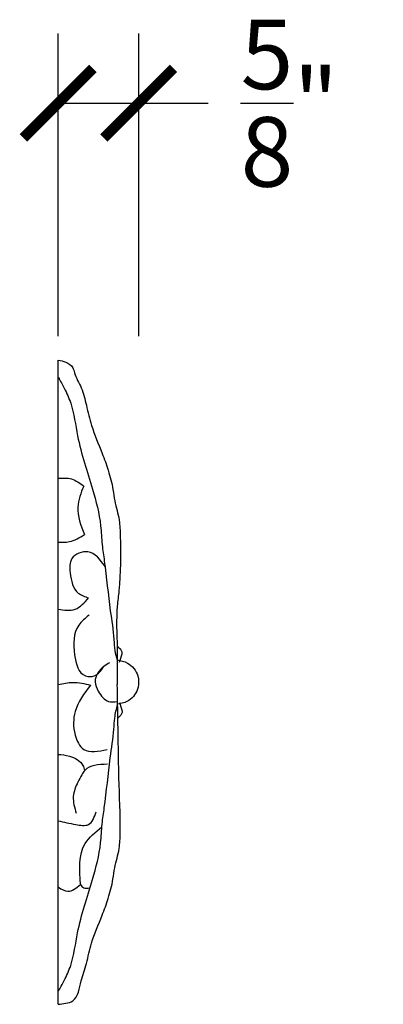
# Model space of a CAD drawing. Units: inches. Extents: x 0 to 20, y -0.8 to 16.7.
# Drawn here: x 13.6 to 16.4, y 9 to 16.7 of the extents above; entities that cross this region are included whole.
import ezdxf

# ---------------------------------------------------------------- set-up
doc = ezdxf.new("R2010")
doc.units = ezdxf.units.IN
doc.header["$MEASUREMENT"] = 0
doc.dimstyles.get("Standard").update_dxf_attribs({"dimscale": 3, "dimtxt": 0.18, "dimasz": 0.18, "dimexe": 0.18, "dimexo": 0.0625, "dimgap": 0.09, "dimtad": 0, "dimtih": 1, "dimtoh": 1, "dimdec": 4, "dimzin": 0, "dimdsep": 46, "dimlunit": 5, "dimtxsty": 'Standard', "dimblk": 'ARCHTICK', "dimcen": 0.09, "dimadec": 0, "dimazin": 0, "dimtfac": 1, "dimtdec": 4, "dimtofl": 0, "dimtmove": 0, "dimatfit": 3, "dimfxl": 1, "dimtolj": 1, "dimtzin": 0, "dimarcsym": 0})

# ---------------------------------------------------------------- blocks, each defined once
blk = doc.blocks.new('_ArchTick')
at = {"color": 0, "const_width": 0.15}
blk.add_lwpolyline([(-0.5, -0.5), (0.5, 0.5)], dxfattribs=at)
blk = doc.blocks.new('*D10')
at = {"color": 0, "lineweight": -2}
for p, q in [((13.8496, 14.2334), (13.8496, 16.5808)), ((14.4746, 14.2334), (14.4746, 16.5808)), ((13.8496, 16.0408), (14.4746, 16.0408)), ((14.4746, 16.0408), (15.0146, 16.0408))]:
    blk.add_line(p, q, dxfattribs=at)
at = {"layer": 'Defpoints', "color": 0}
for p in [(14.4746, 16.0408), (13.8496, 14.0459), (14.4746, 14.0459)]:
    blk.add_point(p, dxfattribs=at)
at = {"color": 0, "lineweight": -2, "xscale": 0.5400000000000001, "yscale": 0.5400000000000001, "zscale": 0.5400000000000001, "rotation": 180}
blk.add_blockref('_ArchTick', (13.8496, 16.0408), dxfattribs=at)
at = {"color": 0, "lineweight": -2, "xscale": 0.5400000000000001, "yscale": 0.5400000000000001, "zscale": 0.5400000000000001}
blk.add_blockref('_ArchTick', (14.4746, 16.0408), dxfattribs=at)
at = {"color": 0, "insert": (15.6446, 16.0408), "char_height": 0.54, "attachment_point": 5}
blk.add_mtext('\\A1;{\\H1x;\\S5/8;}"', dxfattribs=at)

msp = doc.modelspace()

# ---------------------------------------------------------------- linework, layer by layer
msp.add_line((13.84964, 9.04589), (13.84964, 14.04589))
for points, knots in [([(13.84964, 14.04589), (13.86948, 14.04254), (13.91226, 14.03533), (13.96391, 13.99859), (13.98125, 13.91894), (14.03739, 13.83054), (14.06991, 13.68915), (14.10987, 13.51533), (14.18114, 13.35152), (14.24193, 13.18739), (14.27332, 13.06332), (14.2886, 12.93221), (14.32787, 12.81517), (14.33375, 12.57983), (14.33575, 12.35683), (14.2973, 12.07005), (14.3036, 11.92276), (14.3082, 11.81516)], [0, 0, 0, 0, 0.0605551, 0.130565, 0.1712669, 0.2994798, 0.4408569, 0.6024736, 0.8347487, 0.9744227, 1.1276777, 1.2170976, 1.3698889, 1.4939943, 1.9196566, 2.0384746, 2.3605171, 2.3605171, 2.3605171, 2.3605171]), ([(13.85123, 13.91273), (13.86675, 13.88459), (13.90253, 13.81971), (13.96934, 13.6725), (13.99961, 13.39906), (14.10684, 13.09072), (14.181, 12.80914), (14.18697, 12.62004), (14.22244, 12.40092), (14.24197, 12.15384), (14.28246, 11.92376), (14.28428, 11.7942), (14.30059, 11.74271), (14.3082, 11.71871)], [0, 0, 0, 0, 0.0964684, 0.2224452, 0.4818173, 0.9117101, 1.2018968, 1.3492017, 1.4775044, 1.8672852, 2.0918629, 2.1779179, 2.2530426, 2.2530426, 2.2530426, 2.2530426]), ([(13.84964, 13.13013), (13.88508, 13.1316), (13.95812, 13.13463), (14.01713, 13.09119), (14.04751, 13.06883)], [0, 0, 0, 0, 0.10321381, 0.21275207, 0.21275207, 0.21275207, 0.21275207]), ([(14.04751, 13.06883), (14.02611, 13.01433), (13.97714, 12.88962), (14.02571, 12.76317), (14.05306, 12.69197)], [0, 0, 0, 0, 0.17004033, 0.38912686, 0.38912686, 0.38912686, 0.38912686]), ([(13.84964, 12.63293), (13.87912, 12.63232), (13.95223, 12.63081), (14.01538, 12.66911), (14.05306, 12.69197)], [0, 0, 0, 0, 0.08694676, 0.21560889, 0.21560889, 0.21560889, 0.21560889]), ([(14.21325, 12.44534), (14.17528, 12.4979), (14.108, 12.591), (13.93339, 12.5241), (13.9408, 12.37416), (13.97135, 12.23877), (14.05646, 12.21052), (14.08571, 12.20082)], [0, 0, 0, 0, 0.17433464, 0.30884323, 0.42117369, 0.58978861, 0.67807625, 0.67807625, 0.67807625, 0.67807625]), ([(13.84964, 12.11311), (13.89618, 12.10613), (13.99072, 12.09196), (14.05372, 12.16416), (14.08571, 12.20082)], [0, 0, 0, 0, 0.13197099, 0.26809106, 0.26809106, 0.26809106, 0.26809106]), ([(14.08915, 12.06773), (14.05936, 12.04265), (13.96862, 11.96626), (13.96302, 11.78138), (14.01273, 11.58838), (14.14899, 11.58694), (14.18311, 11.6379), (14.20381, 11.66884)], [0, 0, 0, 0, 0.11311561, 0.34454095, 0.52895607, 0.59652539, 0.70084587, 0.70084587, 0.70084587, 0.70084587]), ([(14.32445, 11.70051), (14.33151, 11.72266), (14.33881, 11.74554), (14.34649, 11.77168), (14.34637, 11.77979), (14.3364, 11.8008), (14.32059, 11.81313), (14.30786, 11.82306)], [0, 0, 0, 0, 0.06974583, 0.0720468, 0.08171851, 0.09315713, 0.14053519, 0.14053519, 0.14053519, 0.14053519]), ([(14.24857, 11.69699), (14.23338, 11.68847), (14.17867, 11.65777), (14.11671, 11.56768), (14.16339, 11.46525), (14.2216, 11.38592), (14.28418, 11.3937), (14.30721, 11.39656)], [0, 0, 0, 0, 0.05287845, 0.19045989, 0.26712377, 0.38072378, 0.4468618, 0.4468618, 0.4468618, 0.4468618]), ([(14.3082, 11.71871), (14.33572, 11.7134), (14.40597, 11.69985), (14.47499, 11.61022), (14.4772, 11.49346), (14.41392, 11.39767), (14.34155, 11.38145), (14.31083, 11.37456)], [0, 0, 0, 0, 0.08271854, 0.21116087, 0.29818636, 0.42333437, 0.51562947, 0.51562947, 0.51562947, 0.51562947]), ([(13.84964, 11.52864), (13.8876, 11.53644), (13.97135, 11.55366), (14.05489, 11.53432), (14.10057, 11.52375)], [0, 0, 0, 0, 0.11493501, 0.25360211, 0.25360211, 0.25360211, 0.25360211]), ([(13.84964, 9.04589), (13.86904, 9.0485), (13.90702, 9.05361), (13.97555, 9.06763), (14.01139, 9.14414), (14.02981, 9.24423), (14.07373, 9.36893), (14.10823, 9.54426), (14.18142, 9.70754), (14.24187, 9.87177), (14.27332, 9.99581), (14.28863, 10.12693), (14.32764, 10.24395), (14.33512, 10.47939), (14.32232, 10.70125), (14.31574, 11.08513), (14.31163, 11.32704), (14.3082, 11.52957)], [0, 0, 0, 0, 0.0594238, 0.1163798, 0.1979151, 0.2872764, 0.4286535, 0.5902702, 0.8225453, 0.9622193, 1.1154743, 1.2048942, 1.3576855, 1.4817909, 1.9074532, 2.025613, 2.6333409, 2.6333409, 2.6333409, 2.6333409]), ([(14.10057, 11.52375), (14.05203, 11.45859), (13.96579, 11.34284), (13.96399, 11.15498), (14.04533, 10.98314), (14.16206, 11.00934), (14.23032, 11.02466)], [0, 0, 0, 0, 0.23628358, 0.41977091, 0.54923344, 0.73162408, 0.73162408, 0.73162408, 0.73162408]), ([(14.32445, 11.38894), (14.33151, 11.36679), (14.33881, 11.34391), (14.34649, 11.31778), (14.34638, 11.30965), (14.33676, 11.28976), (14.32333, 11.27673), (14.31266, 11.26639)], [0, 0, 0, 0, 0.06974583, 0.0720468, 0.08171851, 0.09315713, 0.13726781, 0.13726781, 0.13726781, 0.13726781]), ([(13.84964, 9.14481), (13.86574, 9.17345), (13.90242, 9.23867), (13.96922, 9.3867), (13.99968, 9.66003), (14.10683, 9.96842), (14.181, 10.24999), (14.18699, 10.43909), (14.22234, 10.65824), (14.24294, 10.90509), (14.28101, 11.13568), (14.28653, 11.27586), (14.30212, 11.33918), (14.31083, 11.37456)], [0, 0, 0, 0, 0.0986267, 0.2246035, 0.4839756, 0.9138684, 1.2040551, 1.35136, 1.4796627, 1.8694435, 2.0940213, 2.1800762, 2.2890408, 2.2890408, 2.2890408, 2.2890408]), ([(13.84964, 10.98609), (13.87868, 10.9834), (13.94915, 10.97685), (14.03531, 10.92896), (14.05131, 10.87416), (14.05535, 10.86032)], [0, 0, 0, 0, 0.08843369, 0.21460461, 0.25727155, 0.25727155, 0.25727155, 0.25727155]), ([(14.23151, 10.90935), (14.16289, 10.9071), (14.07952, 10.90438), (14.02857, 10.8204), (13.99427, 10.75645), (13.95191, 10.65456), (13.97676, 10.5722), (13.9899, 10.52865)], [0, 0, 0, 0, 0.18286261, 0.2221501, 0.28632527, 0.40428605, 0.53657374, 0.53657374, 0.53657374, 0.53657374]), ([(13.84964, 10.47022), (13.89333, 10.46055), (13.96772, 10.44409), (14.10295, 10.42129), (14.13015, 10.49903), (14.14492, 10.54122)], [0, 0, 0, 0, 0.13967631, 0.23783249, 0.35431522, 0.35431522, 0.35431522, 0.35431522]), ([(14.02227, 9.9756), (14.01441, 10.0912), (14.00205, 10.27305), (14.13872, 10.38288), (14.18851, 10.42289)], [0, 0, 0, 0, 0.31981006, 0.50307508, 0.50307508, 0.50307508, 0.50307508]), ([(13.85275, 9.95463), (13.87693, 9.93925), (13.9352, 9.90218), (13.99014, 9.9485), (14.02227, 9.9756)], [0, 0, 0, 0, 0.0786741, 0.18957827, 0.18957827, 0.18957827, 0.18957827]), ([(14.02227, 9.9756), (14.03001, 9.96531), (14.0482, 9.94112), (14.07877, 9.94685), (14.09633, 9.95013)], [0, 0, 0, 0, 0.036016806, 0.084606665, 0.084606665, 0.084606665, 0.084606665])]:
    msp.add_open_spline(points, degree=3, knots=knots)
msp.add_open_spline([(14.3082, 11.81516), (14.3082, 11.71997), (14.3082, 11.62477), (14.3082, 11.52957)], degree=3)

# ---------------------------------------------------------------- dimensions: what is measured, and where the dimension line sits
dim = msp.add_linear_dim(base=(14.47464, 16.0408), p1=(13.84964, 14.04589), p2=(14.47464, 14.04589), dimstyle='Standard', override={"dimpost": '"'})
dim.commit()
dim.dimension.update_dxf_attribs({"geometry": '*D10', "text_midpoint": (15.64464, 16.0408)})

doc.saveas('drawing.dxf')
